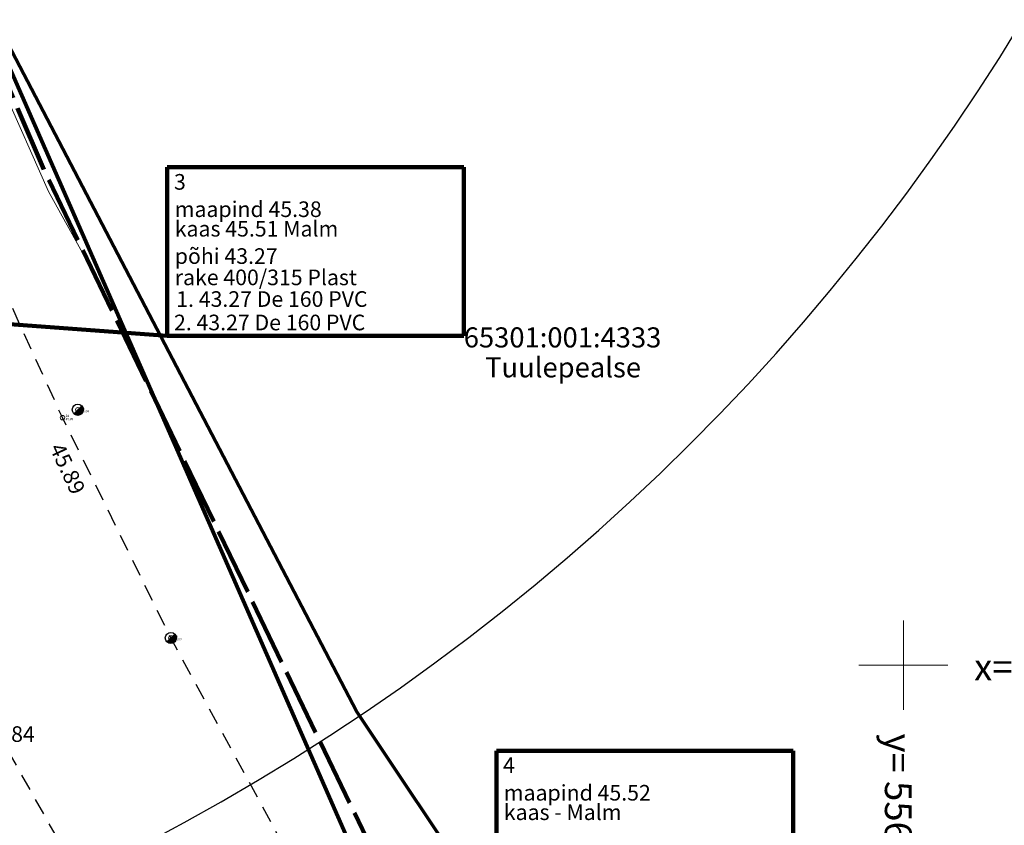
# Model space of a CAD drawing. Units: metres. Extents: x 555774 to 556358, y 6571691 to 6572060.
# Drawn here: x 556210 to 556255, y 6571943 to 6571979 of the extents above; entities that cross this region are included whole.
import ezdxf

# ---------------------------------------------------------------- set-up
doc = ezdxf.new("R2010")
doc.units = ezdxf.units.M
doc.header["$MEASUREMENT"] = 0
doc.linetypes.add('ASFBET', pattern=[1.25, 0.75, -0.5])
doc.linetypes.add('TOOPIIR', pattern=[3.5, 3, -0.5])
for name, color, linetype in [('ABIJOONIS', 7, 'Continuous'), ('KORGUS-EH2000', 7, 'Continuous'), ('MOOTKORG-EH2000', 7, 'Continuous'), ('MOOTMPUNKT', 7, 'Continuous'), ('MOOTNR', 7, 'Continuous'), ('MOOTPIIR', 7, 'Continuous'), ('PIIR', 7, 'Continuous'), ('POST', 7, 'Continuous'), ('SITRASS', 7, 'Continuous'), ('TEE', 7, 'Continuous'), ('Tehnov_rkude piirangud', 7, 'Continuous'), ('VORK', 7, 'Continuous')]:
    doc.layers.add(name, color=color, linetype=linetype)
doc.linetypes.add('Ohuvöönd', pattern='A,0,[22,OM0121_DPE_MadaraDPpĂµhijoonisdwg_2021-10-111.Shx,S=0.02381,R=0,X=0,Y=0],-3.5,0', length=3.5)
doc.linetypes.add('Sidekaabel', pattern='A,0,[5,OM0121_DPE_MadaraDPpĂµhijoonisdwg_2021-10-111.Shx,S=0.051587,R=0,X=0,Y=0],-7,0', length=7)

msp = doc.modelspace()

# ---------------------------------------------------------------- linework, layer by layer
at = {"layer": 'ABIJOONIS', "color": 4, "linetype": 'Continuous', "lineweight": 100}
for p, q in [((556217, 6571972.318), (556230.3, 6571972.318)), ((556217, 6571972.318), (556217, 6571964.768)), ((556230.3, 6571972.318), (556230.3, 6571964.768)), ((556194.959, 6571966.394), (556217, 6571964.768)), ((556217, 6571964.768), (556230.3, 6571964.768)), ((556231.753, 6571946.171), (556245.053, 6571946.171)), ((556231.753, 6571946.171), (556231.753, 6571938.621)), ((556245.053, 6571946.171), (556245.053, 6571938.621))]:
    msp.add_line(p, q, dxfattribs=at)
at = {"layer": 'KORGUS-EH2000', "color": 7, "linetype": 'Continuous', "lineweight": 0}
msp.add_circle((556212.298, 6571961.096), 0.1, dxfattribs=at)
at = {"layer": 'MOOTMPUNKT', "color": 7, "linetype": 'Continuous', "lineweight": 0}
for centre in [(556212.988, 6571961.448), (556212.298, 6571961.096), (556217.158, 6571951.225)]:
    msp.add_circle(centre, 0.1, dxfattribs=at)
at = {"layer": 'MOOTPIIR', "color": 6, "linetype": 'TOOPIIR', "lineweight": 100, "flags": 128}
msp.add_lwpolyline([(555826.187, 6571874.79), (555845.743, 6571884.394), (555851.066, 6571886.825), (555869.697, 6571855.233), (555893.188, 6571826.419), (555919.34, 6571801.193), (555936.738, 6571789.227), (555933.618, 6571805.744), (555925.726, 6571846.486), (556034.436, 6571914.646), (556050.962, 6571951.993), (556102.19, 6571974.467), (556084.012, 6572021.729), (556123.342, 6572040.238), (556177.169, 6572052.09), (556211.468, 6571972.209), (556235.231, 6571923.018), (556249.782, 6571894.88), (556272.445, 6571850.735), (556289.554, 6571814.15), (556309.661, 6571787.295), (556312.045, 6571758.535), (556212.422, 6571757.02), (556147.763, 6571755.676), (556120.384, 6571753.476), (556091.783, 6571751.764), (556033.113, 6571746.386), (555988.011, 6571744.431), (555951.465, 6571749.442), (555938.631, 6571753.353), (555896.218, 6571775.965), (555862.483, 6571809.175), (555848.671, 6571825.431), (555843.293, 6571840.71)], close=True, dxfattribs=at)
at = {"layer": 'PIIR', "color": 12, "linetype": 'Continuous', "lineweight": 70, "flags": 128}
for points in [[(556176.783, 6572052), (556207.39, 6571982.56), (556264.23, 6571852.95), (556280.93, 6571810.91), (556306.96, 6571777.67), (556235.56, 6571777.37), (556238.55, 6571779.58), (556269.4, 6571802.44), (556250.33, 6571843.5), (556175.63, 6572014.5), (556159.69, 6572050.99), (556159.25, 6572052)], [(556352, 6571913.314), (556289.13, 6571870.05), (556273.54, 6571884.06), (556262.44, 6571896.37), (556247.2, 6571915.41), (556225.5, 6571947.91), (556207.39, 6571982.56), (556176.783, 6572052)]]:
    msp.add_lwpolyline(points, dxfattribs=at)
msp.add_lwpolyline([(556207.39, 6571982.56), (556225.5, 6571947.91), (556247.2, 6571915.41), (556262.44, 6571896.37), (556273.54, 6571884.06), (556289.13, 6571870.05), (556264.23, 6571852.95)], close=True, dxfattribs=at)
at = {"layer": 'POST', "color": 7, "linetype": 'Continuous', "lineweight": 25}
for p, q in [((556212.811, 6571961.272), (556213.165, 6571961.625)), ((556216.981, 6571951.049), (556217.335, 6571951.402))]:
    msp.add_line(p, q, dxfattribs=at)
for centre in [(556212.988, 6571961.448), (556217.158, 6571951.225)]:
    msp.add_circle(centre, 0.25, dxfattribs=at)
for centre, radius, start, end in [((556212.988, 6571961.448), 0.225, 224.8541, 45.0356), ((556212.988, 6571961.448), 0.2, 224.8427, 45.047), ((556212.988, 6571961.448), 0.175, 224.8281, 45.0616), ((556212.988, 6571961.448), 0.15, 224.8087, 45.081), ((556212.988, 6571961.448), 0.125, 224.7814, 45.1083), ((556212.988, 6571961.448), 0.1, 224.7406, 45.1491), ((556212.988, 6571961.448), 0.075, 224.6725, 45.2172), ((556212.988, 6571961.448), 0.05, 224.5363, 45.3534), ((556212.988, 6571961.448), 0.025, 224.1278, 45.7619), ((556217.158, 6571951.225), 0.225, 224.8541, 45.0356), ((556217.158, 6571951.225), 0.2, 224.8427, 45.047), ((556217.158, 6571951.225), 0.175, 224.8281, 45.0616), ((556217.158, 6571951.225), 0.15, 224.8087, 45.081), ((556217.158, 6571951.225), 0.125, 224.7814, 45.1083), ((556217.158, 6571951.225), 0.1, 224.7406, 45.1491), ((556217.158, 6571951.225), 0.075, 224.6725, 45.2172), ((556217.158, 6571951.225), 0.05, 224.5363, 45.3534), ((556217.158, 6571951.225), 0.025, 224.1278, 45.7619)]:
    msp.add_arc(centre, radius, start, end, dxfattribs=at)
at = {"layer": 'SITRASS', "color": 7, "linetype": 'Sidekaabel', "lineweight": 0, "flags": 128}
msp.add_lwpolyline([(556187.37, 6572026.62), (556192.16, 6572016.34), (556201.27, 6571994.69), (556211.67, 6571971.23), (556213.808, 6571967.369)], dxfattribs=at)
at = {"layer": 'TEE', "color": 7, "linetype": 'ASFBET', "lineweight": 25, "flags": 128}
for points in [[(556256.307, 6571892.597), (556250.5, 6571899.733), (556243.956, 6571908.329), (556236.731, 6571918.618), (556223.632, 6571939.308), (556217.158, 6571951.225), (556212.298, 6571961.096), (556202.764, 6571981.996), (556191.706, 6572006.426), (556178.678, 6572035.32), (556175.805, 6572041.55), (556171.442, 6572052)], [(556170.353, 6572019.399), (556176.343, 6572018.506), (556178.708, 6572017.022), (556184.658, 6572003.554), (556195.341, 6571978.663), (556204.514, 6571957.431), (556209.475, 6571946.846), (556216.101, 6571935.037), (556229.693, 6571913.376), (556237.11, 6571902.821), (556240.859, 6571897.703), (556242.031, 6571895.46), (556242.67, 6571893.638), (556242.784, 6571892.476)]]:
    msp.add_lwpolyline(points, dxfattribs=at)
at = {"layer": 'Tehnov_rkude piirangud', "color": 171, "linetype": 'Ohuvöönd', "lineweight": 25}
msp.add_arc((556169.816, 6572030.716), 100, 167.71106, 12.28894, dxfattribs=at)
at = {"layer": 'VORK', "color": 7, "linetype": 'Continuous', "lineweight": 0}
for p, q in [((556250, 6571952), (556250, 6571948)), ((556248, 6571950), (556252, 6571950))]:
    msp.add_line(p, q, dxfattribs=at)

# ---------------------------------------------------------------- texts
at = {"layer": 'ABIJOONIS', "color": 4, "linetype": 'Continuous', "lineweight": 100, "char_height": 0.7, "attachment_point": 7}
for s, insert in [('{\\A1;3}', (556217.3, 6571971.31)), ('{\\A1;maapind 45.38}', (556217.334, 6571970.085)), ('{\\A1;kaas 45.51 Malm}', (556217.334, 6571969.21)), ('{\\A1;põhi 43.27}', (556217.334, 6571967.985)), ('{\\A1;rake 400/315 Plast}', (556217.334, 6571967.031)), ('{\\A1;1. 43.27 De 160 PVC}', (556217.4, 6571966.06)), ('{\\A1;2. 43.27 De 160 PVC}', (556217.3, 6571965.01)), ('{\\A1;4}', (556232.053, 6571945.181)), ('{\\A1;maapind 45.52}', (556232.087, 6571943.939)), ('{\\A1;kaas - Malm}', (556232.087, 6571943.067))]:
    msp.add_mtext(s, dxfattribs=dict(at, insert=insert))
at = {"layer": 'KORGUS-EH2000', "color": 7, "linetype": 'Continuous', "lineweight": 0, "insert": (556212.245, 6571960.23), "char_height": 0.7, "attachment_point": 1, "rotation": 295.1753}
msp.add_mtext('{\\A1; 45.89 }', dxfattribs=at)
at = {"layer": 'MOOTKORG-EH2000', "color": 5, "linetype": 'Continuous', "lineweight": 50, "attachment_point": 1}
for s, insert, char_height in [('{\\A1; 45.89}', (556212.413, 6571961.082), 0.1), ('{\\A1; 45.84}', (556213.102, 6571961.434), 0.1), ('{\\A1; 45.92}', (556217.272, 6571951.211), 0.1), ('{\\A1; 45.84}', (556208.459, 6571947.269), 0.7)]:
    msp.add_mtext(s, dxfattribs=dict(at, insert=insert, char_height=char_height))
at = {"layer": 'MOOTNR', "color": 7, "linetype": 'Continuous', "lineweight": 0, "char_height": 0.1, "attachment_point": 7}
for s, insert in [('{\\A1; 25}', (556213.102, 6571961.479)), ('{\\A1; 24}', (556212.413, 6571961.13)), ('{\\A1; 26}', (556217.272, 6571951.256))]:
    msp.add_mtext(s, dxfattribs=dict(at, insert=insert))
at = {"layer": 'PIIR', "color": 12, "linetype": 'Continuous', "lineweight": 70, "char_height": 0.9}
for s, insert, attachment_point in [('{\\A1;65301:001:4333}', (556230.29, 6571964.241), 7), ('{\\A1;Tuulepealse}', (556231.246, 6571963.8), 1)]:
    msp.add_mtext(s, dxfattribs=dict(at, insert=insert, attachment_point=attachment_point))
at = {"layer": 'VORK', "color": 7, "linetype": 'Continuous', "lineweight": 0, "insert": (556253.171, 6571949.921), "char_height": 1.2, "attachment_point": 4}
msp.add_mtext('{\\A1;x= 6571950}', dxfattribs=at)
at = {"layer": 'VORK', "color": 7, "linetype": 'Continuous', "lineweight": 0, "insert": (556249.772, 6571946.943), "char_height": 1.2, "attachment_point": 4, "rotation": 270}
msp.add_mtext('{\\A1;y= 556250}', dxfattribs=at)

doc.saveas('drawing.dxf')
